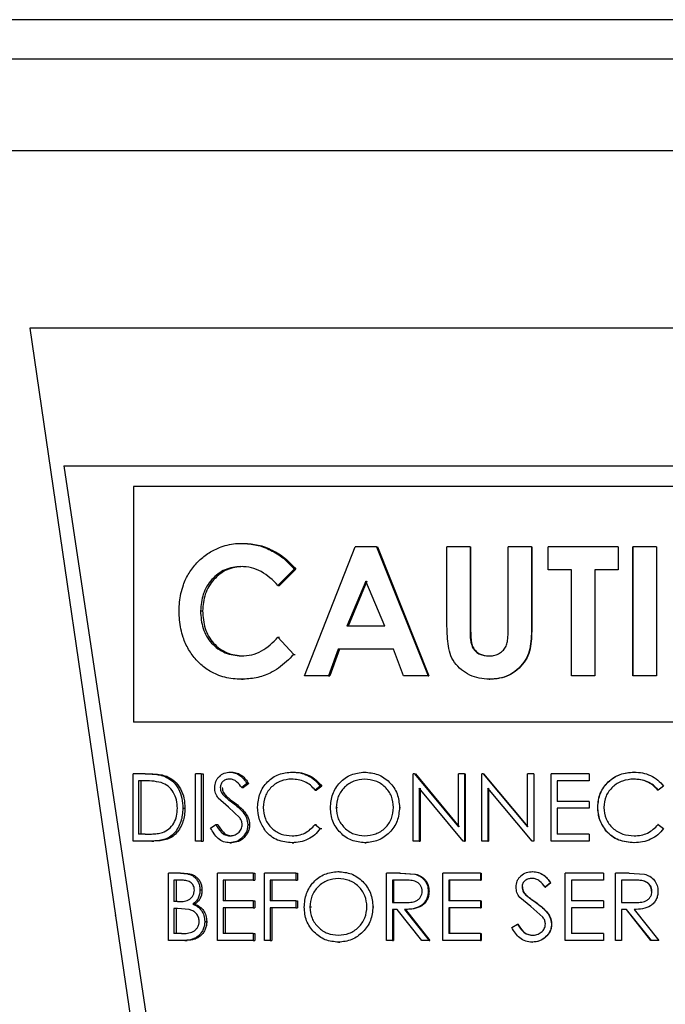
# Model space of a CAD drawing. Units: inches. Extents: x 0.4 to 16.6, y 0.2 to 10.8.
# Drawn here: x 4.9 to 5.7, y 7.6 to 8.7 of the extents above; entities that cross this region are included whole.
import ezdxf

# ---------------------------------------------------------------- set-up
doc = ezdxf.new("R2010")
doc.units = ezdxf.units.IN
doc.header["$MEASUREMENT"] = 0

msp = doc.modelspace()

# ---------------------------------------------------------------- linework, layer by layer
at = {"color": 7, "linetype": 'Continuous', "lineweight": 25}
for p, q in [((6.4128, 8.7361), (4.7028, 8.7361)), ((6.4578, 8.6911), (4.6578, 8.6911)), ((6.3318, 8.5861), (4.6391, 8.5861)), ((6.1871, 8.3836), (4.9286, 8.3836)), ((4.9286, 8.3836), (5.0264, 7.7124)), ((4.9673, 8.2264), (5.1614, 6.9272)), ((4.9673, 8.2264), (6.1484, 8.2264)), ((6.0689, 8.2028), (5.0467, 8.2028)), ((5.0467, 8.2028), (5.0467, 7.9335)), ((5.1705, 8.1378), (5.1726, 8.1378)), ((5.2422, 7.9864), (5.3001, 8.134)), ((5.3242, 8.134), (5.3001, 8.134)), ((5.3242, 8.134), (5.3831, 7.9864)), ((5.3242, 8.134), (5.3254, 8.134)), ((5.3254, 8.134), (5.384, 7.9864)), ((5.4311, 8.134), (5.4047, 8.134)), ((5.4047, 8.0459), (5.4047, 8.134)), ((5.4311, 8.134), (5.4311, 8.038)), ((5.4311, 8.134), (5.4318, 8.134)), ((5.4318, 8.134), (5.4318, 8.038)), ((5.4747, 8.0415), (5.4747, 8.134)), ((5.5013, 8.134), (5.4747, 8.134)), ((5.5013, 8.134), (5.5013, 8.0459)), ((5.5013, 8.134), (5.5016, 8.134)), ((5.5016, 8.134), (5.5016, 8.0459)), ((5.6002, 8.134), (5.5203, 8.134)), ((5.5203, 8.1075), (5.5203, 8.134)), ((5.6002, 8.134), (5.6002, 8.1075)), ((5.617, 7.9864), (5.617, 8.134)), ((5.6173, 8.134), (5.617, 8.134)), ((5.6439, 8.134), (5.6173, 8.134)), ((5.6173, 7.9864), (5.6173, 8.134)), ((5.6439, 8.134), (5.6439, 7.9864)), ((5.2304, 8.1084), (5.2118, 8.0898)), ((5.2321, 8.1084), (5.2136, 8.0898)), ((5.2304, 8.1084), (5.2321, 8.1084)), ((5.5469, 8.1075), (5.5203, 8.1075)), ((5.5469, 7.9864), (5.5469, 8.1075)), ((5.6002, 8.1075), (5.5736, 8.1075)), ((5.5736, 8.1075), (5.5736, 7.9864)), ((5.2118, 8.0898), (5.2136, 8.0898)), ((5.3121, 8.0944), (5.2905, 8.0432)), ((5.3134, 8.0944), (5.2919, 8.0432)), ((5.3338, 8.0432), (5.3121, 8.0944)), ((5.1233, 8.0605), (5.1256, 8.0605)), ((5.5013, 8.0459), (5.5016, 8.0459)), ((5.3338, 8.0432), (5.2905, 8.0432)), ((5.4311, 8.038), (5.4318, 8.038)), ((5.2118, 8.0306), (5.2298, 8.0108)), ((5.2118, 8.0306), (5.2136, 8.0306)), ((5.2298, 8.0108), (5.2316, 8.0108)), ((5.2807, 8.0167), (5.2695, 7.9864)), ((5.2822, 8.0167), (5.2711, 7.9864)), ((5.3437, 8.0167), (5.2807, 8.0167)), ((5.355, 7.9864), (5.3437, 8.0167)), ((5.1701, 7.9826), (5.1722, 7.9826)), ((5.2695, 7.9864), (5.2422, 7.9864)), ((5.2695, 7.9864), (5.2711, 7.9864)), ((5.3831, 7.9864), (5.355, 7.9864)), ((5.3831, 7.9864), (5.384, 7.9864)), ((5.453, 7.9826), (5.4536, 7.9826)), ((5.5736, 7.9864), (5.5469, 7.9864)), ((5.6173, 7.9864), (5.617, 7.9864)), ((5.6439, 7.9864), (5.6173, 7.9864)), ((6.0689, 7.9335), (5.0467, 7.9335)), ((5.1572, 7.8764), (5.1593, 7.8764)), ((5.2279, 7.8764), (5.2296, 7.8764)), ((5.3105, 7.8764), (5.3118, 7.8764)), ((5.6185, 7.8764), (5.6182, 7.8764)), ((5.0463, 7.7977), (5.0463, 7.8744)), ((5.0601, 7.8744), (5.0463, 7.8744)), ((5.0573, 7.8666), (5.0524, 7.8666)), ((5.0524, 7.8666), (5.0524, 7.8055)), ((5.0551, 7.8666), (5.0551, 7.8055)), ((5.0601, 7.8744), (5.0628, 7.8744)), ((5.0821, 7.8717), (5.0847, 7.8717)), ((5.124, 7.8744), (5.1176, 7.8744)), ((5.1176, 7.7977), (5.1176, 7.8744)), ((5.124, 7.8744), (5.124, 7.7977)), ((5.124, 7.8744), (5.1263, 7.8744)), ((5.1263, 7.8744), (5.1263, 7.7977)), ((5.3662, 7.7977), (5.3662, 7.8744)), ((5.3676, 7.8744), (5.3662, 7.8744)), ((5.3676, 7.8744), (5.4181, 7.814)), ((5.3676, 7.8744), (5.3687, 7.8744)), ((5.3687, 7.8744), (5.4188, 7.814)), ((5.4181, 7.814), (5.4181, 7.8744)), ((5.4249, 7.8744), (5.4181, 7.8744)), ((5.4249, 7.8744), (5.4249, 7.7977)), ((5.4249, 7.8744), (5.4256, 7.8744)), ((5.4256, 7.8744), (5.4256, 7.7977)), ((5.4446, 7.7977), (5.4446, 7.8744)), ((5.446, 7.8744), (5.4446, 7.8744)), ((5.446, 7.8744), (5.4969, 7.814)), ((5.446, 7.8744), (5.4466, 7.8744)), ((5.4466, 7.8744), (5.4972, 7.814)), ((5.4969, 7.814), (5.4969, 7.8744)), ((5.5038, 7.8744), (5.4969, 7.8744)), ((5.5038, 7.8744), (5.5038, 7.7977)), ((5.5038, 7.8744), (5.5041, 7.8744)), ((5.5041, 7.8744), (5.5041, 7.7977)), ((5.5236, 7.7977), (5.5236, 7.8744)), ((5.5671, 7.8744), (5.5236, 7.8744)), ((5.5671, 7.8666), (5.5305, 7.8666)), ((5.5305, 7.8666), (5.5305, 7.8429)), ((5.5306, 7.8666), (5.5306, 7.8429)), ((5.5671, 7.8744), (5.5671, 7.8666)), ((5.1764, 7.8634), (5.1705, 7.8587)), ((5.1705, 7.8587), (5.1726, 7.8587)), ((5.1784, 7.8634), (5.1726, 7.8587)), ((5.1764, 7.8634), (5.1784, 7.8634)), ((5.2601, 7.8603), (5.2543, 7.8557)), ((5.2543, 7.8557), (5.2559, 7.8557)), ((5.2617, 7.8603), (5.2559, 7.8557)), ((5.2601, 7.8603), (5.2617, 7.8603)), ((5.4234, 7.7977), (5.373, 7.8579)), ((5.373, 7.8579), (5.373, 7.7977)), ((5.374, 7.8579), (5.374, 7.7977)), ((5.4515, 7.8579), (5.4515, 7.7977)), ((5.5022, 7.7977), (5.4515, 7.8579)), ((5.4521, 7.8579), (5.4521, 7.7977)), ((5.646, 7.8557), (5.6456, 7.8557)), ((5.6521, 7.8603), (5.646, 7.8557)), ((5.1553, 7.8364), (5.1435, 7.8468)), ((5.1507, 7.8489), (5.1528, 7.8489)), ((5.5671, 7.8429), (5.5305, 7.8429)), ((5.5671, 7.8429), (5.5671, 7.8351)), ((5.1032, 7.8351), (5.1056, 7.8351)), ((5.1682, 7.8241), (5.1553, 7.8364)), ((5.1603, 7.8412), (5.1624, 7.8412)), ((5.2798, 7.8357), (5.2783, 7.8357)), ((5.3506, 7.8361), (5.3518, 7.8361)), ((5.5305, 7.8351), (5.5305, 7.8055)), ((5.5671, 7.8351), (5.5305, 7.8351)), ((5.5306, 7.8351), (5.5306, 7.8055)), ((5.577, 7.8365), (5.5769, 7.8365)), ((5.1349, 7.8125), (5.141, 7.8164)), ((5.141, 7.8164), (5.1432, 7.8164)), ((5.1773, 7.8165), (5.1794, 7.8165)), ((5.2543, 7.8164), (5.2601, 7.8118)), ((5.2543, 7.8164), (5.2559, 7.8164)), ((5.2601, 7.8118), (5.2617, 7.8118)), ((5.5868, 7.8091), (5.5866, 7.8091)), ((5.646, 7.8164), (5.6456, 7.8164)), ((5.646, 7.8164), (5.6521, 7.8118)), ((5.0676, 7.7977), (5.0463, 7.7977)), ((5.0603, 7.8055), (5.0524, 7.8055)), ((5.0676, 7.7977), (5.0702, 7.7977)), ((5.124, 7.7977), (5.1176, 7.7977)), ((5.124, 7.7977), (5.1263, 7.7977)), ((5.373, 7.7977), (5.3662, 7.7977)), ((5.373, 7.7977), (5.374, 7.7977)), ((5.4249, 7.7977), (5.4234, 7.7977)), ((5.4249, 7.7977), (5.4256, 7.7977)), ((5.4515, 7.7977), (5.4446, 7.7977)), ((5.4515, 7.7977), (5.4521, 7.7977)), ((5.5038, 7.7977), (5.5022, 7.7977)), ((5.5038, 7.7977), (5.5041, 7.7977)), ((5.5671, 7.7977), (5.5236, 7.7977)), ((5.5671, 7.8055), (5.5305, 7.8055)), ((5.5671, 7.8055), (5.5671, 7.7977)), ((5.1567, 7.7957), (5.1589, 7.7957)), ((5.2279, 7.7957), (5.2297, 7.7957)), ((5.3111, 7.7957), (5.3124, 7.7957)), ((5.6186, 7.7957), (5.6183, 7.7957)), ((5.2802, 7.7628), (5.2817, 7.7628)), ((5.5026, 7.7628), (5.5029, 7.7628)), ((5.1003, 7.7609), (5.0866, 7.7609)), ((5.0866, 7.6841), (5.0866, 7.7609)), ((5.1014, 7.753), (5.0929, 7.753)), ((5.0929, 7.753), (5.0929, 7.7284)), ((5.0954, 7.753), (5.0954, 7.7284)), ((5.1003, 7.7609), (5.1027, 7.7609)), ((5.1834, 7.7609), (5.1428, 7.7609)), ((5.1428, 7.6841), (5.1428, 7.7609)), ((5.1834, 7.753), (5.1492, 7.753)), ((5.1492, 7.753), (5.1492, 7.7294)), ((5.1514, 7.753), (5.1514, 7.7294)), ((5.1834, 7.7609), (5.1834, 7.753)), ((5.1834, 7.7609), (5.1854, 7.7609)), ((5.1834, 7.753), (5.1854, 7.753)), ((5.1854, 7.7609), (5.1854, 7.753)), ((5.2322, 7.7609), (5.1965, 7.7609)), ((5.1965, 7.6841), (5.1965, 7.7609)), ((5.2322, 7.753), (5.203, 7.753)), ((5.203, 7.753), (5.203, 7.7294)), ((5.2049, 7.753), (5.2049, 7.7294)), ((5.2322, 7.7609), (5.2322, 7.753)), ((5.2322, 7.7609), (5.2339, 7.7609)), ((5.2322, 7.753), (5.2339, 7.753)), ((5.2339, 7.7609), (5.2339, 7.753)), ((5.3508, 7.7609), (5.3356, 7.7609)), ((5.3356, 7.6841), (5.3356, 7.7609)), ((5.3566, 7.753), (5.3424, 7.753)), ((5.3424, 7.753), (5.3424, 7.7274)), ((5.3436, 7.753), (5.3436, 7.7274)), ((5.3508, 7.7609), (5.368, 7.7598)), ((5.3508, 7.7609), (5.3519, 7.7609)), ((5.3519, 7.7609), (5.369, 7.7598)), ((5.368, 7.7598), (5.369, 7.7598)), ((5.4432, 7.7609), (5.4, 7.7609)), ((5.4, 7.6841), (5.4, 7.7609)), ((5.4432, 7.753), (5.4068, 7.753)), ((5.4068, 7.753), (5.4068, 7.7294)), ((5.4076, 7.753), (5.4076, 7.7294)), ((5.4432, 7.7609), (5.4432, 7.753)), ((5.4432, 7.7609), (5.4438, 7.7609)), ((5.4432, 7.753), (5.4438, 7.753)), ((5.4438, 7.7609), (5.4438, 7.753)), ((5.5399, 7.6841), (5.5399, 7.7609)), ((5.5835, 7.7609), (5.5399, 7.7609)), ((5.5835, 7.753), (5.5469, 7.753)), ((5.5469, 7.753), (5.5469, 7.7294)), ((5.5469, 7.753), (5.5469, 7.7294)), ((5.5835, 7.7609), (5.5835, 7.753)), ((5.5971, 7.6841), (5.5971, 7.7609)), ((5.5973, 7.7609), (5.5971, 7.7609)), ((5.6128, 7.7609), (5.5973, 7.7609)), ((5.5973, 7.6841), (5.5973, 7.7609)), ((5.6187, 7.753), (5.6042, 7.753)), ((5.6042, 7.753), (5.6042, 7.7274)), ((5.6128, 7.7609), (5.6302, 7.7598)), ((5.1227, 7.7418), (5.125, 7.7418)), ((5.3833, 7.7403), (5.3843, 7.7403)), ((5.5231, 7.7498), (5.5169, 7.7451)), ((5.5169, 7.7451), (5.5171, 7.7451)), ((5.5233, 7.7498), (5.5171, 7.7451)), ((5.5231, 7.7498), (5.5233, 7.7498)), ((5.6384, 7.7403), (5.6388, 7.7403)), ((5.1834, 7.7294), (5.1492, 7.7294)), ((5.1834, 7.7294), (5.1834, 7.7215)), ((5.1834, 7.7294), (5.1854, 7.7294)), ((5.1854, 7.7294), (5.1854, 7.7215)), ((5.2322, 7.7294), (5.203, 7.7294)), ((5.2322, 7.7294), (5.2322, 7.7215)), ((5.2322, 7.7294), (5.2339, 7.7294)), ((5.2339, 7.7294), (5.2339, 7.7215)), ((5.4432, 7.7294), (5.4068, 7.7294)), ((5.4432, 7.7294), (5.4432, 7.7215)), ((5.4432, 7.7294), (5.4438, 7.7294)), ((5.4438, 7.7294), (5.4438, 7.7215)), ((5.5005, 7.7228), (5.4879, 7.7332)), ((5.4956, 7.7353), (5.4959, 7.7353)), ((5.5835, 7.7294), (5.5469, 7.7294)), ((5.5835, 7.7294), (5.5835, 7.7215)), ((5.0971, 7.7284), (5.0929, 7.7284)), ((5.0971, 7.7205), (5.0929, 7.7205)), ((5.0929, 7.7205), (5.0929, 7.692)), ((5.0954, 7.7205), (5.0954, 7.692)), ((5.1102, 7.7196), (5.0971, 7.7205)), ((5.1145, 7.7255), (5.1169, 7.7255)), ((5.1834, 7.7215), (5.1492, 7.7215)), ((5.1492, 7.7215), (5.1492, 7.692)), ((5.1514, 7.7215), (5.1514, 7.692)), ((5.1834, 7.7215), (5.1854, 7.7215)), ((5.2322, 7.7215), (5.203, 7.7215)), ((5.203, 7.7215), (5.203, 7.6841)), ((5.2049, 7.7215), (5.2049, 7.6841)), ((5.2322, 7.7215), (5.2339, 7.7215)), ((5.25, 7.7222), (5.2483, 7.7222)), ((5.3202, 7.7225), (5.3214, 7.7225)), ((5.3424, 7.7274), (5.3563, 7.7273)), ((5.3436, 7.7274), (5.3424, 7.7274)), ((5.348, 7.7195), (5.3424, 7.7195)), ((5.3424, 7.7195), (5.3424, 7.6841)), ((5.3436, 7.7274), (5.3574, 7.7273)), ((5.3436, 7.7195), (5.3436, 7.6841)), ((5.3759, 7.6841), (5.348, 7.7195)), ((5.3564, 7.7195), (5.3843, 7.6841)), ((5.3564, 7.7195), (5.3575, 7.7195)), ((5.3575, 7.7195), (5.3852, 7.6841)), ((5.4432, 7.7215), (5.4068, 7.7215)), ((5.4068, 7.7215), (5.4068, 7.692)), ((5.4076, 7.7215), (5.4076, 7.692)), ((5.4432, 7.7215), (5.4438, 7.7215)), ((5.5144, 7.7105), (5.5005, 7.7228)), ((5.5059, 7.7277), (5.5062, 7.7277)), ((5.5835, 7.7215), (5.5469, 7.7215)), ((5.5469, 7.7215), (5.5469, 7.692)), ((5.5469, 7.7215), (5.5469, 7.692)), ((5.6042, 7.7274), (5.6184, 7.7273)), ((5.6099, 7.7195), (5.6042, 7.7195)), ((5.6042, 7.7195), (5.6042, 7.6841)), ((5.6377, 7.6841), (5.6096, 7.7195)), ((5.6382, 7.6841), (5.6099, 7.7195)), ((5.6184, 7.7195), (5.6467, 7.6841)), ((5.0264, 7.7122), (5.0264, 7.7124)), ((5.0264, 7.7122), (5.0559, 7.5099)), ((5.1281, 7.7059), (5.1305, 7.7059)), ((5.4787, 7.6989), (5.4852, 7.7028)), ((5.4852, 7.7028), (5.4856, 7.7028)), ((5.5241, 7.7029), (5.5243, 7.7029)), ((5.1056, 7.6841), (5.0866, 7.6841)), ((5.1018, 7.692), (5.0929, 7.692)), ((5.1056, 7.6841), (5.108, 7.6841)), ((5.1834, 7.6841), (5.1428, 7.6841)), ((5.1834, 7.692), (5.1492, 7.692)), ((5.1834, 7.692), (5.1834, 7.6841)), ((5.1834, 7.692), (5.1854, 7.692)), ((5.1834, 7.6841), (5.1854, 7.6841)), ((5.1854, 7.692), (5.1854, 7.6841)), ((5.203, 7.6841), (5.1965, 7.6841)), ((5.203, 7.6841), (5.2049, 7.6841)), ((5.3424, 7.6841), (5.3356, 7.6841)), ((5.3424, 7.6841), (5.3436, 7.6841)), ((5.3843, 7.6841), (5.3759, 7.6841)), ((5.3843, 7.6841), (5.3852, 7.6841)), ((5.4432, 7.6841), (5.4, 7.6841)), ((5.4432, 7.692), (5.4068, 7.692)), ((5.4432, 7.692), (5.4432, 7.6841)), ((5.4432, 7.692), (5.4438, 7.692)), ((5.4432, 7.6841), (5.4438, 7.6841)), ((5.4438, 7.692), (5.4438, 7.6841)), ((5.5835, 7.6841), (5.5399, 7.6841)), ((5.5835, 7.692), (5.5469, 7.692)), ((5.5835, 7.692), (5.5835, 7.6841)), ((5.5973, 7.6841), (5.5971, 7.6841)), ((5.6042, 7.6841), (5.5973, 7.6841)), ((5.6382, 7.6841), (5.6377, 7.6841)), ((5.6467, 7.6841), (5.6382, 7.6841)), ((5.2808, 7.6821), (5.2823, 7.6821)), ((5.5021, 7.6821), (5.5024, 7.6821))]:
    msp.add_line(p, q, dxfattribs=at)
for points, knots in [([(5.099, 8.0604), (5.099, 8.0639), (5.0992, 8.0706), (5.1008, 8.0806), (5.104, 8.092), (5.1098, 8.1041), (5.1188, 8.1159), (5.1299, 8.1254), (5.1411, 8.1317), (5.1516, 8.1355), (5.1609, 8.1375), (5.1673, 8.1377), (5.1705, 8.1378)], [0, 0, 0, 0, 0.08403, 0.165023, 0.249503, 0.374817, 0.499085, 0.62411, 0.749275, 0.832559, 0.916981, 1, 1, 1, 1]), ([(5.1705, 8.1378), (5.1761, 8.1374), (5.1874, 8.1367), (5.2035, 8.1305), (5.2184, 8.1214), (5.2264, 8.1127), (5.2304, 8.1084)], [0, 0, 0, 0, 0.250243, 0.500403, 0.750327, 1, 1, 1, 1]), ([(5.1726, 8.1378), (5.1782, 8.1374), (5.1894, 8.1367), (5.2054, 8.1305), (5.2203, 8.1214), (5.2282, 8.1127), (5.2321, 8.1084)], [0, 0, 0, 0, 0.249971, 0.499983, 0.749978, 1, 1, 1, 1]), ([(5.1695, 8.1113), (5.1633, 8.1107), (5.154, 8.1097), (5.1432, 8.1031), (5.1339, 8.0946), (5.125, 8.0804), (5.1239, 8.0671), (5.1233, 8.0605)], [0, 0, 0, 0, 0.250294, 0.37355, 0.501405, 0.75074, 1, 1, 1, 1]), ([(5.1716, 8.1113), (5.1654, 8.1107), (5.1562, 8.1097), (5.1454, 8.1031), (5.1362, 8.0945), (5.1273, 8.0804), (5.1262, 8.0671), (5.1256, 8.0605)], [0, 0, 0, 0, 0.249656, 0.372715, 0.500524, 0.750121, 1, 1, 1, 1]), ([(5.2118, 8.0898), (5.2058, 8.0957), (5.1968, 8.1044), (5.1815, 8.1105), (5.1735, 8.111), (5.1695, 8.1113)], [0, 0, 0, 0, 0.498836, 0.749359, 1, 1, 1, 1]), ([(5.1701, 7.9826), (5.1669, 7.9827), (5.1605, 7.9829), (5.151, 7.9846), (5.1404, 7.9881), (5.1291, 7.9944), (5.1182, 8.0043), (5.1093, 8.0163), (5.1038, 8.0286), (5.1007, 8.0401), (5.0992, 8.0502), (5.099, 8.057), (5.099, 8.0604)], [0, 0, 0, 0, 0.083581, 0.16783, 0.250782, 0.375162, 0.500866, 0.625724, 0.750454, 0.832682, 0.917091, 1, 1, 1, 1]), ([(5.1233, 8.0605), (5.1238, 8.0537), (5.1246, 8.0436), (5.1301, 8.0315), (5.1358, 8.0235), (5.1431, 8.0172), (5.1542, 8.0107), (5.1637, 8.0097), (5.17, 8.0091)], [0, 0, 0, 0, 0.250632, 0.373967, 0.499197, 0.6245, 0.749949, 1, 1, 1, 1]), ([(5.1256, 8.0605), (5.1261, 8.0537), (5.1269, 8.0436), (5.1324, 8.0315), (5.138, 8.0235), (5.1453, 8.0172), (5.1563, 8.0107), (5.1658, 8.0097), (5.1721, 8.0091)], [0, 0, 0, 0, 0.25126, 0.374794, 0.500102, 0.625334, 0.750587, 1, 1, 1, 1]), ([(5.453, 7.9826), (5.4492, 7.9828), (5.4415, 7.9832), (5.4306, 7.9869), (5.421, 7.9931), (5.4129, 8.0014), (5.4078, 8.0118), (5.4051, 8.0269), (5.4049, 8.0383), (5.4047, 8.0459)], [0, 0, 0, 0, 0.12545, 0.250713, 0.375851, 0.500771, 0.625387, 0.750228, 1, 1, 1, 1]), ([(5.5013, 8.0459), (5.5013, 8.0383), (5.5012, 8.0269), (5.4985, 8.0117), (5.4926, 8.0016), (5.485, 7.993), (5.4754, 7.9866), (5.4663, 7.9838), (5.4587, 7.9827), (5.4549, 7.9826), (5.453, 7.9826)], [0, 0, 0, 0, 0.249775, 0.374419, 0.499165, 0.628499, 0.749226, 0.874423, 0.937199, 1, 1, 1, 1]), ([(5.5016, 8.0459), (5.5016, 8.0383), (5.5015, 8.0269), (5.4988, 8.0117), (5.493, 8.0016), (5.4854, 7.993), (5.4758, 7.9866), (5.4668, 7.9838), (5.4593, 7.9827), (5.4555, 7.9826), (5.4536, 7.9826)], [0, 0, 0, 0, 0.25033, 0.375221, 0.500092, 0.62939, 0.749945, 0.874811, 0.937396, 1, 1, 1, 1]), ([(5.4311, 8.038), (5.4312, 8.0345), (5.4313, 8.0293), (5.4324, 8.0225), (5.4344, 8.0177), (5.4378, 8.0138), (5.4437, 8.0099), (5.4489, 8.0094), (5.4524, 8.0091)], [0, 0, 0, 0, 0.250175, 0.375265, 0.500065, 0.623577, 0.75041, 1, 1, 1, 1]), ([(5.4318, 8.038), (5.4319, 8.0345), (5.432, 8.0293), (5.433, 8.0225), (5.435, 8.0177), (5.4385, 8.0138), (5.4443, 8.0099), (5.4495, 8.0094), (5.453, 8.0091)], [0, 0, 0, 0, 0.250717, 0.376058, 0.501023, 0.624491, 0.751144, 1, 1, 1, 1]), ([(5.4524, 8.0091), (5.4543, 8.0092), (5.4581, 8.0094), (5.4636, 8.0113), (5.4683, 8.0145), (5.472, 8.019), (5.4737, 8.0244), (5.4743, 8.0301), (5.4747, 8.0358), (5.4747, 8.0396), (5.4747, 8.0415)], [0, 0, 0, 0, 0.125444, 0.250672, 0.379199, 0.500552, 0.623045, 0.750044, 0.87502, 1, 1, 1, 1]), ([(5.17, 8.0091), (5.1739, 8.0093), (5.1819, 8.0098), (5.1971, 8.0159), (5.2059, 8.0247), (5.2118, 8.0306)], [0, 0, 0, 0, 0.250545, 0.500733, 1, 1, 1, 1]), ([(5.2298, 8.0108), (5.2271, 8.0081), (5.2216, 8.0026), (5.2126, 7.9953), (5.2036, 7.9898), (5.195, 7.9862), (5.1868, 7.9841), (5.1784, 7.9828), (5.1729, 7.9827), (5.1701, 7.9826)], [0, 0, 0, 0, 0.16397, 0.33748, 0.499593, 0.621932, 0.749706, 0.87484, 1, 1, 1, 1]), ([(5.1395, 7.8585), (5.1398, 7.8609), (5.1401, 7.8646), (5.1424, 7.8688), (5.1454, 7.8724), (5.1504, 7.8757), (5.1549, 7.8762), (5.1572, 7.8764)], [0, 0, 0, 0, 0.249458, 0.37488, 0.499475, 0.749524, 1, 1, 1, 1]), ([(5.1572, 7.8764), (5.1591, 7.8762), (5.1631, 7.8758), (5.1703, 7.8718), (5.1739, 7.8668), (5.1764, 7.8634)], [0, 0, 0, 0, 0.250385, 0.500591, 1, 1, 1, 1]), ([(5.1593, 7.8764), (5.1613, 7.8762), (5.1652, 7.8758), (5.1724, 7.8718), (5.176, 7.8668), (5.1784, 7.8634)], [0, 0, 0, 0, 0.249983, 0.500025, 1, 1, 1, 1]), ([(5.1885, 7.8365), (5.189, 7.8419), (5.1897, 7.8499), (5.1948, 7.8593), (5.1998, 7.8654), (5.2058, 7.8704), (5.215, 7.8753), (5.2227, 7.876), (5.2279, 7.8764)], [0, 0, 0, 0, 0.248667, 0.371521, 0.498942, 0.62529, 0.749738, 1, 1, 1, 1]), ([(5.2279, 7.8764), (5.2309, 7.8762), (5.2371, 7.8759), (5.246, 7.8728), (5.2541, 7.8678), (5.2581, 7.8628), (5.2601, 7.8603)], [0, 0, 0, 0, 0.250231, 0.499651, 0.751495, 1, 1, 1, 1]), ([(5.2296, 7.8764), (5.2327, 7.8762), (5.2388, 7.8759), (5.2477, 7.8728), (5.2557, 7.8677), (5.2597, 7.8628), (5.2617, 7.8603)], [0, 0, 0, 0, 0.249935, 0.499178, 0.751092, 1, 1, 1, 1]), ([(5.2716, 7.8357), (5.2721, 7.841), (5.2732, 7.8516), (5.282, 7.8651), (5.2949, 7.8746), (5.3053, 7.8758), (5.3105, 7.8764)], [0, 0, 0, 0, 0.249494, 0.499278, 0.749462, 1, 1, 1, 1]), ([(5.3105, 7.8764), (5.3157, 7.8759), (5.3236, 7.8752), (5.3329, 7.8702), (5.3391, 7.8651), (5.3442, 7.8589), (5.3494, 7.8495), (5.3501, 7.8414), (5.3506, 7.8361)], [0, 0, 0, 0, 0.250165, 0.37347, 0.500978, 0.628407, 0.75124, 1, 1, 1, 1]), ([(5.5769, 7.8365), (5.5774, 7.8419), (5.5782, 7.8499), (5.5835, 7.8593), (5.5888, 7.8654), (5.5952, 7.8704), (5.6048, 7.8753), (5.6128, 7.876), (5.6182, 7.8764)], [0, 0, 0, 0, 0.249306, 0.372329, 0.499825, 0.626083, 0.750355, 1, 1, 1, 1]), ([(5.577, 7.8365), (5.5775, 7.8419), (5.5783, 7.8499), (5.5837, 7.8593), (5.589, 7.8654), (5.5954, 7.8704), (5.605, 7.8753), (5.6131, 7.876), (5.6185, 7.8764)], [0, 0, 0, 0, 0.248667, 0.371521, 0.498942, 0.62529, 0.749738, 1, 1, 1, 1]), ([(5.6185, 7.8764), (5.6217, 7.8762), (5.6282, 7.8759), (5.6374, 7.8728), (5.6458, 7.8678), (5.65, 7.8628), (5.6521, 7.8603)], [0, 0, 0, 0, 0.250231, 0.499651, 0.751495, 1, 1, 1, 1]), ([(5.0785, 7.8644), (5.075, 7.8651), (5.0679, 7.8666), (5.0608, 7.8666), (5.0573, 7.8666)], [0, 0, 0, 0, 0.499552, 1, 1, 1, 1]), ([(5.0601, 7.8744), (5.0628, 7.8744), (5.0678, 7.8743), (5.0752, 7.8737), (5.0798, 7.8724), (5.0821, 7.8717)], [0, 0, 0, 0, 0.361051, 0.673934, 1, 1, 1, 1]), ([(5.0628, 7.8744), (5.0655, 7.8744), (5.0704, 7.8743), (5.0778, 7.8737), (5.0823, 7.8724), (5.0847, 7.8717)], [0, 0, 0, 0, 0.361022, 0.67386, 1, 1, 1, 1]), ([(5.0969, 7.8351), (5.0967, 7.8383), (5.0963, 7.8447), (5.0927, 7.8536), (5.0866, 7.8609), (5.0812, 7.8632), (5.0785, 7.8644)], [0, 0, 0, 0, 0.2498982, 0.4995705, 0.7494785, 1, 1, 1, 1]), ([(5.0821, 7.8717), (5.0853, 7.87), (5.0917, 7.8668), (5.0985, 7.8575), (5.1026, 7.8467), (5.103, 7.8389), (5.1032, 7.8351)], [0, 0, 0, 0, 0.2503383, 0.5002324, 0.7500125, 1, 1, 1, 1]), ([(5.0847, 7.8717), (5.0878, 7.87), (5.0942, 7.8667), (5.101, 7.8575), (5.105, 7.8467), (5.1054, 7.8389), (5.1056, 7.8351)], [0, 0, 0, 0, 0.249762, 0.49954, 0.749579, 1, 1, 1, 1]), ([(5.1564, 7.8685), (5.1551, 7.8684), (5.1526, 7.8682), (5.1496, 7.8665), (5.1478, 7.8646), (5.1467, 7.8628), (5.146, 7.8609), (5.146, 7.8595), (5.1459, 7.8588)], [0, 0, 0, 0, 0.250477, 0.500097, 0.629101, 0.750262, 0.875057, 1, 1, 1, 1]), ([(5.1705, 7.8587), (5.1687, 7.8611), (5.166, 7.8648), (5.1608, 7.8681), (5.1579, 7.8684), (5.1564, 7.8685)], [0, 0, 0, 0, 0.50005, 0.749843, 1, 1, 1, 1]), ([(5.2274, 7.8685), (5.2233, 7.8681), (5.2149, 7.8672), (5.2058, 7.8612), (5.2002, 7.8547), (5.1961, 7.847), (5.1954, 7.8404), (5.195, 7.836)], [0, 0, 0, 0, 0.25048, 0.500553, 0.625727, 0.750485, 1, 1, 1, 1]), ([(5.2543, 7.8557), (5.2526, 7.8577), (5.2491, 7.8616), (5.2402, 7.8671), (5.2325, 7.868), (5.2274, 7.8685)], [0, 0, 0, 0, 0.250317, 0.500883, 1, 1, 1, 1]), ([(5.3108, 7.8685), (5.3066, 7.868), (5.2981, 7.867), (5.289, 7.8608), (5.2835, 7.8542), (5.2793, 7.8466), (5.2787, 7.8401), (5.2783, 7.8357)], [0, 0, 0, 0, 0.250289, 0.500386, 0.626547, 0.752002, 1, 1, 1, 1]), ([(5.3438, 7.8361), (5.3434, 7.8404), (5.3427, 7.847), (5.3384, 7.8546), (5.3328, 7.861), (5.3235, 7.8671), (5.315, 7.868), (5.3108, 7.8685)], [0, 0, 0, 0, 0.249049, 0.373104, 0.499538, 0.749691, 1, 1, 1, 1]), ([(5.6181, 7.8685), (5.6137, 7.8681), (5.6049, 7.8672), (5.5953, 7.8612), (5.5895, 7.8547), (5.585, 7.847), (5.5844, 7.8404), (5.5839, 7.836)], [0, 0, 0, 0, 0.2504802, 0.5005528, 0.6257269, 0.7504849, 1, 1, 1, 1]), ([(5.6456, 7.8557), (5.6438, 7.8577), (5.6402, 7.8616), (5.631, 7.8671), (5.623, 7.868), (5.6177, 7.8685)], [0, 0, 0, 0, 0.250699, 0.501337, 1, 1, 1, 1]), ([(5.646, 7.8557), (5.6443, 7.8577), (5.6407, 7.8616), (5.6314, 7.8671), (5.6234, 7.868), (5.6181, 7.8685)], [0, 0, 0, 0, 0.250317, 0.500883, 1, 1, 1, 1]), ([(5.1435, 7.8468), (5.1424, 7.8486), (5.1401, 7.8521), (5.1397, 7.8563), (5.1395, 7.8585)], [0, 0, 0, 0, 0.500726, 1, 1, 1, 1]), ([(5.1459, 7.8588), (5.146, 7.8578), (5.1461, 7.8559), (5.1475, 7.8523), (5.1494, 7.8503), (5.1507, 7.8489)], [0, 0, 0, 0, 0.256328, 0.499747, 1, 1, 1, 1]), ([(5.1481, 7.8588), (5.1482, 7.8578), (5.1484, 7.8559), (5.1497, 7.8523), (5.1516, 7.8503), (5.1528, 7.8489)], [0, 0, 0, 0, 0.257319, 0.500143, 1, 1, 1, 1]), ([(5.1507, 7.8489), (5.1517, 7.848), (5.1549, 7.8453), (5.1581, 7.8429), (5.1603, 7.8412)], [0, 0, 0, 0, 0.341785, 1, 1, 1, 1]), ([(5.1528, 7.8489), (5.1539, 7.848), (5.157, 7.8453), (5.1603, 7.8429), (5.1624, 7.8412)], [0, 0, 0, 0, 0.341815, 1, 1, 1, 1]), ([(5.1032, 7.8351), (5.1028, 7.8299), (5.1022, 7.8221), (5.098, 7.8129), (5.0937, 7.8067), (5.0881, 7.8019), (5.0793, 7.7981), (5.0723, 7.7978), (5.0676, 7.7977)], [0, 0, 0, 0, 0.249284, 0.373201, 0.498882, 0.623349, 0.749222, 1, 1, 1, 1]), ([(5.1056, 7.8351), (5.1052, 7.8299), (5.1047, 7.8221), (5.1004, 7.8129), (5.0962, 7.8067), (5.0906, 7.8019), (5.0818, 7.7981), (5.0749, 7.7978), (5.0702, 7.7977)], [0, 0, 0, 0, 0.24998, 0.374221, 0.49986, 0.624328, 0.749852, 1, 1, 1, 1]), ([(5.0801, 7.8075), (5.0826, 7.8086), (5.0876, 7.811), (5.0931, 7.8178), (5.0964, 7.8261), (5.0967, 7.8321), (5.0969, 7.8351)], [0, 0, 0, 0, 0.25046, 0.500366, 0.750044, 1, 1, 1, 1]), ([(5.1603, 7.8412), (5.1643, 7.8381), (5.1703, 7.8333), (5.1763, 7.8244), (5.177, 7.8191), (5.1773, 7.8165)], [0, 0, 0, 0, 0.5013882, 0.7512616, 1, 1, 1, 1]), ([(5.1624, 7.8412), (5.1664, 7.8381), (5.1724, 7.8333), (5.1783, 7.8244), (5.179, 7.8191), (5.1794, 7.8165)], [0, 0, 0, 0, 0.500844, 0.750823, 1, 1, 1, 1]), ([(5.1977, 7.8091), (5.195, 7.8132), (5.1895, 7.8214), (5.1888, 7.8315), (5.1885, 7.8365)], [0, 0, 0, 0, 0.499986, 1, 1, 1, 1]), ([(5.195, 7.836), (5.1954, 7.8315), (5.1961, 7.8249), (5.2003, 7.8172), (5.2059, 7.8107), (5.2152, 7.8046), (5.2237, 7.8039), (5.2279, 7.8036)], [0, 0, 0, 0, 0.248877, 0.371812, 0.499453, 0.749315, 1, 1, 1, 1]), ([(5.3111, 7.7957), (5.3059, 7.7962), (5.2955, 7.7972), (5.2825, 7.8066), (5.2732, 7.8198), (5.2721, 7.8304), (5.2716, 7.8357)], [0, 0, 0, 0, 0.250748, 0.500955, 0.750658, 1, 1, 1, 1]), ([(5.2783, 7.8357), (5.2787, 7.8314), (5.2793, 7.825), (5.2836, 7.8175), (5.2891, 7.8111), (5.2981, 7.8048), (5.3066, 7.804), (5.3108, 7.8036)], [0, 0, 0, 0, 0.248921, 0.371638, 0.499539, 0.749552, 1, 1, 1, 1]), ([(5.3108, 7.8036), (5.3151, 7.804), (5.3236, 7.8049), (5.3329, 7.8109), (5.3385, 7.8175), (5.3427, 7.8252), (5.3434, 7.8317), (5.3438, 7.8361)], [0, 0, 0, 0, 0.2513134, 0.5004552, 0.6247421, 0.7510502, 1, 1, 1, 1]), ([(5.3506, 7.8361), (5.3501, 7.8308), (5.3491, 7.8201), (5.3397, 7.8068), (5.3267, 7.7973), (5.3163, 7.7962), (5.3111, 7.7957)], [0, 0, 0, 0, 0.249462, 0.499168, 0.749346, 1, 1, 1, 1]), ([(5.5866, 7.8091), (5.5837, 7.8132), (5.578, 7.8214), (5.5773, 7.8315), (5.5769, 7.8365)], [0, 0, 0, 0, 0.499681, 1, 1, 1, 1]), ([(5.5868, 7.8091), (5.5839, 7.8132), (5.5781, 7.8214), (5.5774, 7.8315), (5.577, 7.8365)], [0, 0, 0, 0, 0.499986, 1, 1, 1, 1]), ([(5.5839, 7.836), (5.5844, 7.8315), (5.585, 7.8249), (5.5896, 7.8172), (5.5955, 7.8107), (5.6052, 7.8046), (5.6141, 7.8039), (5.6185, 7.8036)], [0, 0, 0, 0, 0.248877, 0.371812, 0.499453, 0.749315, 1, 1, 1, 1]), ([(5.1708, 7.8166), (5.1707, 7.8179), (5.1704, 7.8207), (5.169, 7.823), (5.1682, 7.8241)], [0, 0, 0, 0, 0.499041, 1, 1, 1, 1]), ([(5.1567, 7.7957), (5.1544, 7.7959), (5.1496, 7.7964), (5.1411, 7.8015), (5.1374, 7.8081), (5.1349, 7.8125)], [0, 0, 0, 0, 0.2492805, 0.5011691, 1, 1, 1, 1]), ([(5.141, 7.8164), (5.1429, 7.8132), (5.1457, 7.8085), (5.1515, 7.8042), (5.155, 7.8038), (5.1567, 7.8036)], [0, 0, 0, 0, 0.49958, 0.749913, 1, 1, 1, 1]), ([(5.1432, 7.8164), (5.1451, 7.8132), (5.1479, 7.8086), (5.1537, 7.8042), (5.1571, 7.8038), (5.1589, 7.8036)], [0, 0, 0, 0, 0.500187, 0.750375, 1, 1, 1, 1]), ([(5.1567, 7.8036), (5.1584, 7.8037), (5.1619, 7.8041), (5.1658, 7.8063), (5.1683, 7.8089), (5.1697, 7.8112), (5.1706, 7.8138), (5.1708, 7.8156), (5.1708, 7.8166)], [0, 0, 0, 0, 0.2511076, 0.5002013, 0.6270899, 0.7515763, 0.870374, 1, 1, 1, 1]), ([(5.1773, 7.8165), (5.1772, 7.8151), (5.1771, 7.8123), (5.1754, 7.8069), (5.1713, 7.8013), (5.1646, 7.7965), (5.1593, 7.796), (5.1567, 7.7957)], [0, 0, 0, 0, 0.125065, 0.250151, 0.499583, 0.749537, 1, 1, 1, 1]), ([(5.1794, 7.8165), (5.1793, 7.8151), (5.1791, 7.8123), (5.1774, 7.8069), (5.1734, 7.8013), (5.1667, 7.7965), (5.1615, 7.796), (5.1589, 7.7957)], [0, 0, 0, 0, 0.1254104, 0.2507822, 0.500443, 0.7501387, 1, 1, 1, 1]), ([(5.2279, 7.7957), (5.2223, 7.7962), (5.2137, 7.797), (5.2036, 7.8028), (5.1997, 7.807), (5.1977, 7.8091)], [0, 0, 0, 0, 0.499474, 0.749885, 1, 1, 1, 1]), ([(5.2279, 7.8036), (5.2304, 7.8037), (5.2354, 7.804), (5.2451, 7.8073), (5.2506, 7.8127), (5.2543, 7.8164)], [0, 0, 0, 0, 0.251016, 0.501778, 1, 1, 1, 1]), ([(5.2601, 7.8118), (5.2581, 7.8093), (5.2541, 7.8044), (5.246, 7.7994), (5.2372, 7.7962), (5.231, 7.7959), (5.2279, 7.7957)], [0, 0, 0, 0, 0.249567, 0.499419, 0.74958, 1, 1, 1, 1]), ([(5.6183, 7.7957), (5.6123, 7.7962), (5.6034, 7.797), (5.5929, 7.8028), (5.5887, 7.807), (5.5866, 7.8091)], [0, 0, 0, 0, 0.4990441, 0.7495116, 1, 1, 1, 1]), ([(5.6186, 7.7957), (5.6126, 7.7962), (5.6037, 7.797), (5.5931, 7.8028), (5.5889, 7.807), (5.5868, 7.8091)], [0, 0, 0, 0, 0.499474, 0.749885, 1, 1, 1, 1]), ([(5.6185, 7.8036), (5.6212, 7.8037), (5.6264, 7.804), (5.6365, 7.8073), (5.6422, 7.8127), (5.646, 7.8164)], [0, 0, 0, 0, 0.251016, 0.501778, 1, 1, 1, 1]), ([(5.6521, 7.8118), (5.65, 7.8093), (5.6458, 7.8044), (5.6375, 7.7994), (5.6283, 7.7962), (5.6218, 7.7959), (5.6186, 7.7957)], [0, 0, 0, 0, 0.249567, 0.499419, 0.74958, 1, 1, 1, 1]), ([(5.0603, 7.8055), (5.0627, 7.8056), (5.0671, 7.8056), (5.0738, 7.806), (5.078, 7.807), (5.0801, 7.8075)], [0, 0, 0, 0, 0.35742, 0.673854, 1, 1, 1, 1]), ([(5.2417, 7.7221), (5.2422, 7.7274), (5.2433, 7.738), (5.252, 7.7515), (5.2648, 7.761), (5.2751, 7.7622), (5.2802, 7.7628)], [0, 0, 0, 0, 0.249494, 0.499278, 0.749462, 1, 1, 1, 1]), ([(5.2802, 7.7628), (5.2855, 7.7623), (5.2933, 7.7616), (5.3026, 7.7566), (5.3087, 7.7515), (5.3138, 7.7453), (5.3189, 7.7359), (5.3197, 7.7279), (5.3202, 7.7225)], [0, 0, 0, 0, 0.250165, 0.37347, 0.500978, 0.628407, 0.75124, 1, 1, 1, 1]), ([(5.4836, 7.7449), (5.4839, 7.7473), (5.4842, 7.751), (5.4867, 7.7552), (5.4899, 7.7589), (5.4953, 7.7621), (5.5001, 7.7626), (5.5026, 7.7628)], [0, 0, 0, 0, 0.249458, 0.37488, 0.499475, 0.749524, 1, 1, 1, 1]), ([(5.5026, 7.7628), (5.5047, 7.7626), (5.5089, 7.7623), (5.5166, 7.7583), (5.5205, 7.7532), (5.5231, 7.7498)], [0, 0, 0, 0, 0.2503854, 0.5005913, 1, 1, 1, 1]), ([(5.5029, 7.7628), (5.505, 7.7626), (5.5092, 7.7623), (5.5168, 7.7583), (5.5207, 7.7532), (5.5233, 7.7498)], [0, 0, 0, 0, 0.249983, 0.500025, 1, 1, 1, 1]), ([(5.1003, 7.7609), (5.103, 7.7608), (5.107, 7.7606), (5.1122, 7.7592), (5.1158, 7.7571), (5.1188, 7.7542), (5.121, 7.7504), (5.1225, 7.7462), (5.1226, 7.7433), (5.1227, 7.7418)], [0, 0, 0, 0, 0.250679, 0.375956, 0.501042, 0.623474, 0.750744, 0.87539, 1, 1, 1, 1]), ([(5.1163, 7.7417), (5.1163, 7.7426), (5.1162, 7.7445), (5.1152, 7.7471), (5.1136, 7.7493), (5.1108, 7.7515), (5.1065, 7.7528), (5.1031, 7.7529), (5.1014, 7.753)], [0, 0, 0, 0, 0.127255, 0.249232, 0.372239, 0.499089, 0.749591, 1, 1, 1, 1]), ([(5.1027, 7.7609), (5.1054, 7.7608), (5.1094, 7.7606), (5.1146, 7.7592), (5.1182, 7.7571), (5.1212, 7.7542), (5.1234, 7.7504), (5.1248, 7.7462), (5.1249, 7.7433), (5.125, 7.7418)], [0, 0, 0, 0, 0.250125, 0.375167, 0.50012, 0.622552, 0.750044, 0.875006, 1, 1, 1, 1]), ([(5.2806, 7.7549), (5.2764, 7.7544), (5.268, 7.7535), (5.2589, 7.7472), (5.2535, 7.7406), (5.2493, 7.733), (5.2487, 7.7265), (5.2483, 7.7222)], [0, 0, 0, 0, 0.250289, 0.500386, 0.626547, 0.752002, 1, 1, 1, 1]), ([(5.3134, 7.7225), (5.313, 7.7269), (5.3123, 7.7334), (5.308, 7.741), (5.3024, 7.7475), (5.2932, 7.7535), (5.2848, 7.7545), (5.2806, 7.7549)], [0, 0, 0, 0, 0.2490494, 0.3731039, 0.4995383, 0.7496907, 1, 1, 1, 1]), ([(5.3765, 7.7403), (5.3764, 7.7415), (5.3763, 7.7437), (5.3747, 7.7468), (5.3726, 7.7494), (5.3688, 7.7519), (5.3633, 7.7529), (5.3589, 7.7529), (5.3566, 7.753)], [0, 0, 0, 0, 0.1245575, 0.2491964, 0.375187, 0.4990898, 0.7489209, 1, 1, 1, 1]), ([(5.368, 7.7598), (5.3701, 7.7591), (5.3744, 7.7578), (5.3795, 7.7531), (5.3828, 7.7471), (5.3832, 7.7426), (5.3833, 7.7403)], [0, 0, 0, 0, 0.250752, 0.500935, 0.750364, 1, 1, 1, 1]), ([(5.369, 7.7598), (5.3711, 7.7591), (5.3754, 7.7577), (5.3804, 7.7531), (5.3838, 7.7471), (5.3841, 7.7426), (5.3843, 7.7403)], [0, 0, 0, 0, 0.250154, 0.500141, 0.749828, 1, 1, 1, 1]), ([(5.5018, 7.7549), (5.5004, 7.7549), (5.4976, 7.7547), (5.4945, 7.753), (5.4925, 7.751), (5.4913, 7.7493), (5.4906, 7.7473), (5.4905, 7.7459), (5.4905, 7.7452)], [0, 0, 0, 0, 0.250477, 0.500097, 0.629101, 0.750262, 0.875057, 1, 1, 1, 1]), ([(5.5169, 7.7451), (5.5149, 7.7476), (5.512, 7.7513), (5.5065, 7.7545), (5.5034, 7.7548), (5.5018, 7.7549)], [0, 0, 0, 0, 0.50005, 0.749843, 1, 1, 1, 1]), ([(5.6384, 7.7403), (5.6383, 7.7415), (5.6381, 7.7437), (5.6366, 7.7468), (5.6345, 7.7494), (5.6307, 7.7519), (5.6251, 7.7529), (5.6206, 7.7529), (5.6184, 7.753)], [0, 0, 0, 0, 0.124981, 0.249936, 0.376082, 0.499957, 0.749391, 1, 1, 1, 1]), ([(5.6388, 7.7403), (5.6387, 7.7415), (5.6386, 7.7437), (5.637, 7.7468), (5.6349, 7.7494), (5.6311, 7.7519), (5.6254, 7.7529), (5.6209, 7.7529), (5.6187, 7.753)], [0, 0, 0, 0, 0.124557, 0.249196, 0.375187, 0.49909, 0.748921, 1, 1, 1, 1]), ([(5.6302, 7.7598), (5.6324, 7.7591), (5.6367, 7.7578), (5.6418, 7.7531), (5.6452, 7.7471), (5.6456, 7.7426), (5.6457, 7.7403)], [0, 0, 0, 0, 0.2507521, 0.500935, 0.7503638, 1, 1, 1, 1]), ([(5.0971, 7.7284), (5.0992, 7.7284), (5.1035, 7.7285), (5.1089, 7.7297), (5.1125, 7.7323), (5.1146, 7.735), (5.1161, 7.7382), (5.1162, 7.7405), (5.1163, 7.7417)], [0, 0, 0, 0, 0.251097, 0.500948, 0.626169, 0.750902, 0.87552, 1, 1, 1, 1]), ([(5.1227, 7.7418), (5.1226, 7.7402), (5.1224, 7.737), (5.1208, 7.7324), (5.1182, 7.7283), (5.1157, 7.7264), (5.1145, 7.7255)], [0, 0, 0, 0, 0.249736, 0.499503, 0.749484, 1, 1, 1, 1]), ([(5.125, 7.7418), (5.1249, 7.7402), (5.1248, 7.737), (5.1231, 7.7324), (5.1206, 7.7283), (5.1181, 7.7264), (5.1169, 7.7255)], [0, 0, 0, 0, 0.250086, 0.500058, 0.749946, 1, 1, 1, 1]), ([(5.3563, 7.7273), (5.3587, 7.7273), (5.3632, 7.7274), (5.3688, 7.7286), (5.3726, 7.7311), (5.3748, 7.7337), (5.3762, 7.7369), (5.3764, 7.7392), (5.3765, 7.7403)], [0, 0, 0, 0, 0.260659, 0.501035, 0.627117, 0.750763, 0.875398, 1, 1, 1, 1]), ([(5.3833, 7.7403), (5.3833, 7.7387), (5.3831, 7.7354), (5.3814, 7.7308), (5.3787, 7.7267), (5.3738, 7.7225), (5.366, 7.7198), (5.3596, 7.7196), (5.3564, 7.7195)], [0, 0, 0, 0, 0.124534, 0.249906, 0.37411, 0.499495, 0.748962, 1, 1, 1, 1]), ([(5.3843, 7.7403), (5.3842, 7.7387), (5.384, 7.7354), (5.3824, 7.7308), (5.3797, 7.7267), (5.3748, 7.7225), (5.367, 7.7198), (5.3606, 7.7196), (5.3575, 7.7195)], [0, 0, 0, 0, 0.124925, 0.250624, 0.375376, 0.500414, 0.749502, 1, 1, 1, 1]), ([(5.4879, 7.7332), (5.4867, 7.735), (5.4842, 7.7385), (5.4838, 7.7428), (5.4836, 7.7449)], [0, 0, 0, 0, 0.500726, 1, 1, 1, 1]), ([(5.4905, 7.7452), (5.4906, 7.7442), (5.4907, 7.7423), (5.4922, 7.7387), (5.4942, 7.7367), (5.4956, 7.7353)], [0, 0, 0, 0, 0.256328, 0.499747, 1, 1, 1, 1]), ([(5.4909, 7.7452), (5.4909, 7.7442), (5.4911, 7.7423), (5.4926, 7.7387), (5.4946, 7.7367), (5.4959, 7.7353)], [0, 0, 0, 0, 0.257319, 0.500143, 1, 1, 1, 1]), ([(5.6457, 7.7403), (5.6456, 7.7387), (5.6455, 7.7354), (5.6438, 7.7308), (5.6411, 7.7267), (5.6361, 7.7225), (5.6282, 7.7198), (5.6217, 7.7196), (5.6184, 7.7195)], [0, 0, 0, 0, 0.1245336, 0.2499057, 0.3741102, 0.4994952, 0.7489621, 1, 1, 1, 1]), ([(5.6184, 7.7273), (5.6207, 7.7273), (5.6253, 7.7274), (5.6311, 7.7286), (5.6349, 7.7311), (5.6371, 7.7337), (5.6386, 7.7369), (5.6387, 7.7392), (5.6388, 7.7403)], [0, 0, 0, 0, 0.260659, 0.501035, 0.627117, 0.750763, 0.875398, 1, 1, 1, 1]), ([(5.4956, 7.7353), (5.4967, 7.7344), (5.5001, 7.7317), (5.5036, 7.7293), (5.5059, 7.7277)], [0, 0, 0, 0, 0.341785, 1, 1, 1, 1]), ([(5.4959, 7.7353), (5.4971, 7.7344), (5.5004, 7.7317), (5.5039, 7.7293), (5.5062, 7.7277)], [0, 0, 0, 0, 0.341815, 1, 1, 1, 1]), ([(5.1218, 7.7059), (5.1216, 7.7076), (5.1213, 7.7109), (5.1185, 7.7151), (5.1147, 7.7182), (5.1117, 7.7191), (5.1102, 7.7196)], [0, 0, 0, 0, 0.24901, 0.498533, 0.748836, 1, 1, 1, 1]), ([(5.1145, 7.7255), (5.1164, 7.7247), (5.1202, 7.723), (5.1247, 7.7185), (5.1276, 7.7125), (5.128, 7.7081), (5.1281, 7.7059)], [0, 0, 0, 0, 0.2510928, 0.5009246, 0.750504, 1, 1, 1, 1]), ([(5.1169, 7.7255), (5.1188, 7.7247), (5.1225, 7.723), (5.1271, 7.7185), (5.1299, 7.7125), (5.1303, 7.7081), (5.1305, 7.7059)], [0, 0, 0, 0, 0.250528, 0.500164, 0.749999, 1, 1, 1, 1]), ([(5.2808, 7.6821), (5.2757, 7.6826), (5.2654, 7.6836), (5.2525, 7.693), (5.2432, 7.7062), (5.2422, 7.7168), (5.2417, 7.7221)], [0, 0, 0, 0, 0.250748, 0.500955, 0.750658, 1, 1, 1, 1]), ([(5.2483, 7.7222), (5.2487, 7.7178), (5.2493, 7.7114), (5.2536, 7.7039), (5.2591, 7.6975), (5.268, 7.6912), (5.2764, 7.6904), (5.2806, 7.69)], [0, 0, 0, 0, 0.248921, 0.371638, 0.499539, 0.749552, 1, 1, 1, 1]), ([(5.2806, 7.69), (5.2848, 7.6904), (5.2933, 7.6913), (5.3025, 7.6974), (5.3081, 7.7039), (5.3123, 7.7116), (5.313, 7.7182), (5.3134, 7.7225)], [0, 0, 0, 0, 0.251313, 0.500455, 0.624742, 0.75105, 1, 1, 1, 1]), ([(5.3202, 7.7225), (5.3197, 7.7172), (5.3186, 7.7065), (5.3093, 7.6933), (5.2964, 7.6837), (5.286, 7.6826), (5.2808, 7.6821)], [0, 0, 0, 0, 0.249462, 0.499168, 0.749346, 1, 1, 1, 1]), ([(5.5059, 7.7277), (5.5102, 7.7245), (5.5166, 7.7197), (5.523, 7.7108), (5.5237, 7.7055), (5.5241, 7.7029)], [0, 0, 0, 0, 0.501388, 0.751262, 1, 1, 1, 1]), ([(5.5062, 7.7277), (5.5105, 7.7245), (5.5169, 7.7197), (5.5232, 7.7108), (5.5239, 7.7055), (5.5243, 7.7029)], [0, 0, 0, 0, 0.500844, 0.750823, 1, 1, 1, 1]), ([(5.5172, 7.703), (5.517, 7.7044), (5.5167, 7.7071), (5.5152, 7.7094), (5.5144, 7.7105)], [0, 0, 0, 0, 0.499041, 1, 1, 1, 1]), ([(5.1018, 7.692), (5.1041, 7.692), (5.1085, 7.6921), (5.114, 7.6934), (5.1178, 7.6962), (5.1199, 7.6989), (5.1215, 7.7022), (5.1217, 7.7047), (5.1218, 7.7059)], [0, 0, 0, 0, 0.251097, 0.500794, 0.625979, 0.750789, 0.875471, 1, 1, 1, 1]), ([(5.1281, 7.7059), (5.1281, 7.7043), (5.1279, 7.7013), (5.1266, 7.6969), (5.1243, 7.6929), (5.1214, 7.6896), (5.1179, 7.687), (5.1126, 7.6846), (5.1084, 7.6843), (5.1056, 7.6841)], [0, 0, 0, 0, 0.124721, 0.24943, 0.37279, 0.499381, 0.623623, 0.749778, 1, 1, 1, 1]), ([(5.1305, 7.7059), (5.1304, 7.7043), (5.1302, 7.7013), (5.1289, 7.6969), (5.1267, 7.6929), (5.1237, 7.6896), (5.1202, 7.687), (5.115, 7.6846), (5.1108, 7.6843), (5.108, 7.6841)], [0, 0, 0, 0, 0.12508, 0.250088, 0.373605, 0.500268, 0.624394, 0.750366, 1, 1, 1, 1]), ([(5.5021, 7.6821), (5.4996, 7.6823), (5.4945, 7.6828), (5.4854, 7.6879), (5.4813, 7.6945), (5.4787, 7.6989)], [0, 0, 0, 0, 0.24928, 0.501169, 1, 1, 1, 1]), ([(5.4852, 7.7028), (5.4872, 7.6997), (5.4902, 7.695), (5.4965, 7.6907), (5.5002, 7.6902), (5.5021, 7.69)], [0, 0, 0, 0, 0.49958, 0.749913, 1, 1, 1, 1]), ([(5.4856, 7.7028), (5.4876, 7.6997), (5.4906, 7.695), (5.4968, 7.6907), (5.5005, 7.6902), (5.5024, 7.69)], [0, 0, 0, 0, 0.5001875, 0.7503753, 1, 1, 1, 1]), ([(5.5021, 7.69), (5.5039, 7.6901), (5.5076, 7.6905), (5.5118, 7.6927), (5.5145, 7.6953), (5.516, 7.6976), (5.517, 7.7002), (5.5171, 7.702), (5.5172, 7.703)], [0, 0, 0, 0, 0.251108, 0.500201, 0.62709, 0.751576, 0.870374, 1, 1, 1, 1]), ([(5.5241, 7.7029), (5.524, 7.7015), (5.5239, 7.6987), (5.5221, 7.6933), (5.5177, 7.6877), (5.5105, 7.6829), (5.5049, 7.6824), (5.5021, 7.6821)], [0, 0, 0, 0, 0.125065, 0.250151, 0.499583, 0.749537, 1, 1, 1, 1]), ([(5.5243, 7.7029), (5.5242, 7.7015), (5.5241, 7.6987), (5.5222, 7.6934), (5.518, 7.6877), (5.5108, 7.6829), (5.5052, 7.6824), (5.5024, 7.6821)], [0, 0, 0, 0, 0.12541, 0.250782, 0.500443, 0.750139, 1, 1, 1, 1])]:
    msp.add_open_spline(points, degree=3, knots=knots, dxfattribs=at)

doc.saveas('drawing.dxf')
